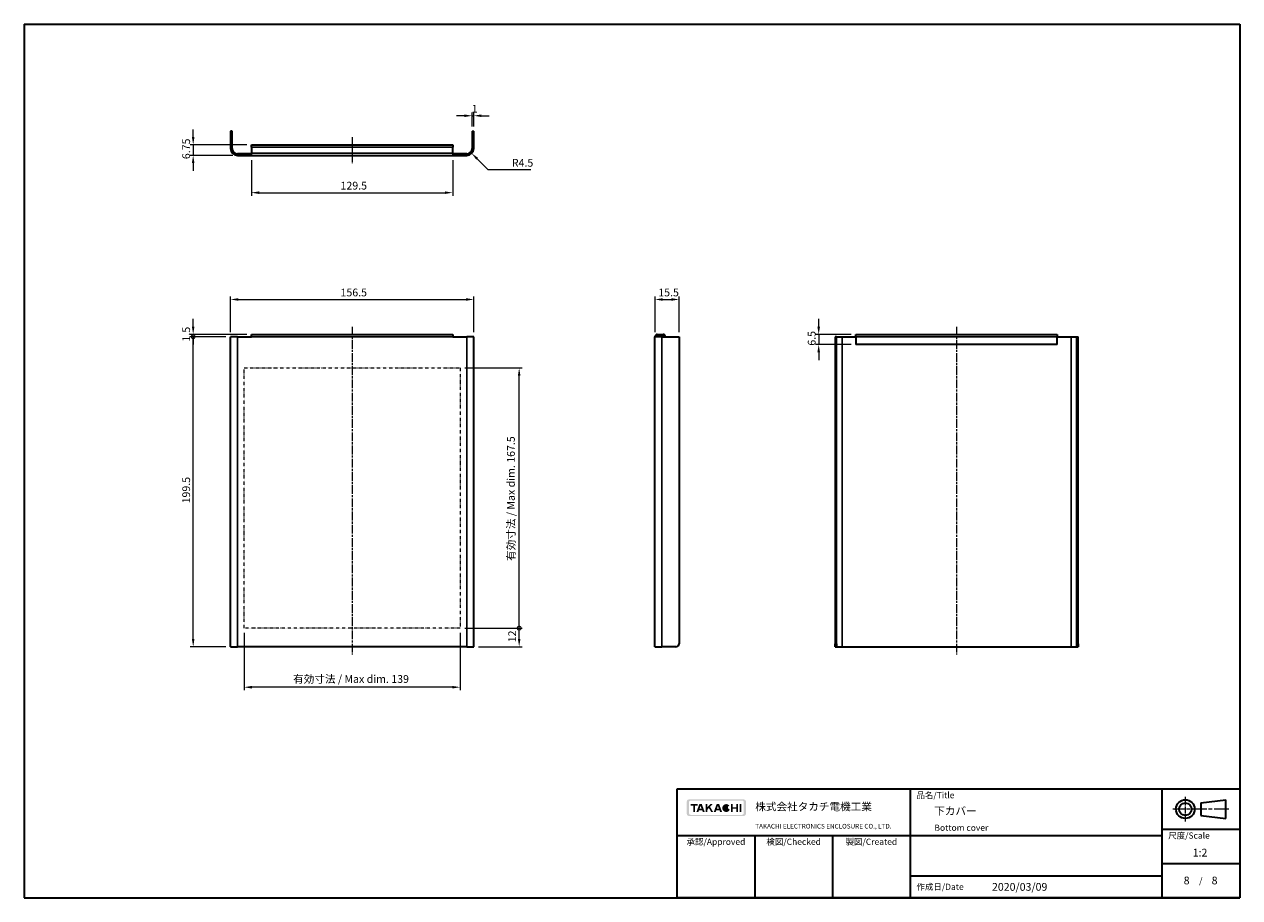
# Model space of a CAD drawing. Units: millimetres. Extents: x 2 to 8478, y -1 to 1685.
# Drawn here: x 7696 to 8478, y -1 to 561 of the extents above; entities that cross this region are included whole.
import ezdxf
from ezdxf.enums import TextEntityAlignment as Align

# ---------------------------------------------------------------- set-up
doc = ezdxf.new("R2010")
doc.units = ezdxf.units.MM
doc.linetypes.add('CHAIN', pattern=[0.3543, 0.2362, -0.0295, 0.0591, -0.0295])
doc.linetypes.add('DASH_DOUBLE_DOT', pattern=[0.4398, 0.24, -0.06, 0.0098, -0.06, 0.01, -0.06])
for name, color, linetype, lineweight in [('Border (ISO)', 7, 'Continuous', 35), ('Dimension (ISO)', 7, 'Continuous', 18), ('Dimension (ISO) @ 1', 7, 'Continuous', 18), ('Sketch Geometry (ISO)', 7, 'Continuous', 18), ('Title (ISO)', 7, 'Continuous', 35), ('Visible (ISO)', 7, 'Continuous', 35), ('Visible Narrow (ISO)', 7, 'Continuous', 25)]:
    doc.layers.add(name, color=color, linetype=linetype, lineweight=lineweight)
doc.layers.add('Centerline (ISO)', color=7, linetype='Continuous', lineweight=18, true_color=0x80ffff)
doc.layers.add('Hatch (ISO)', color=1, linetype='Continuous', lineweight=18, true_color=0xff0000)
doc.styles.add('Note Text (TK)', font='MS PGothic.ttf')
doc.styles.add('文字スタイル67', font='arial.ttf')
doc.dimstyles.new('Default - Method 1b (TK)', dxfattribs={"dimscale": 6, "dimtxt": 2.5, "dimasz": 2.5, "dimexe": 1, "dimexo": 1.5, "dimgap": 1, "dimtad": 1, "dimtoh": 1, "dimrnd": 1e-08, "dimdsep": 46, "dimtxsty": 'Note Text (TK)', "dimcen": 0.09, "dimdle": 5, "dimclrd": 100, "dimclre": 100, "dimclrt": 7, "dimadec": 1, "dimazin": 1, "dimtfac": 1, "dimtmove": 0, "dimatfit": 3, "dimfxl": 0, "dimtolj": 1, "dimlwd": -1, "dimlwe": -1, "dimarcsym": 0})

# ---------------------------------------------------------------- blocks, each defined once
blk = doc.blocks.new('図面枠 tk図枠')
at = {"layer": 'Border (ISO)'}
for p, q in [((14.5, 289), (405.5, 289)), ((14.5, 289), (14.5, 8)), ((405.5, 289), (405.5, 8)), ((14.5, 8), (405.5, 8))]:
    blk.add_line(p, q, dxfattribs=at)
blk = doc.blocks.new('表題欄 tk表題欄')
at = {"layer": 'Hatch (ISO)'}
h = blk.add_hatch(color=256, dxfattribs=at)
edge = h.paths.add_edge_path(flags=0)
edge.add_arc((95.58, 236.3), 0.596, 270, 360)
edge.add_line((96.17, 236.3), (96.17, 239.71))
edge.add_arc((95.58, 239.71), 0.596, 0, 90)
edge.add_line((95.58, 240.31), (79.14, 240.31))
edge.add_arc((79.14, 239.71), 0.596, 90, 180)
edge.add_line((78.54, 239.71), (78.54, 236.3))
edge.add_arc((79.14, 236.3), 0.596, 180, 270)
edge.add_line((79.14, 235.7), (95.58, 235.7))
edge = h.paths.add_edge_path()
edge.add_line((77.84, 239.96), (77.84, 236.05))
edge.add_arc((78.54, 236.05), 0.702, 180, 270)
edge.add_line((78.54, 235.35), (96.17, 235.35))
edge.add_arc((96.17, 236.05), 0.702, 270, 360)
edge.add_line((96.87, 236.05), (96.87, 239.96))
edge.add_arc((96.17, 239.96), 0.702, 0, 90)
edge.add_line((96.17, 240.66), (78.54, 240.66))
edge.add_arc((78.54, 239.96), 0.702, 90, 180)
for points in [[(79.07, 239.15), (79.07, 238.66), (79.92, 238.66), (79.92, 236.66), (80.51, 236.66), (80.51, 238.66), (81.36, 238.66), (81.36, 239.15)], [(85.68, 236.66), (84.94, 237.89), (84.42, 237.32), (84.42, 236.66), (83.9, 236.66), (83.9, 239.15), (84.42, 239.15), (84.42, 238.1), (85.39, 239.15), (86.11, 239.15), (85.32, 238.3), (86.3, 236.66)], [(92.09, 239.15), (92.09, 236.66), (92.61, 236.66), (92.61, 237.66), (93.77, 237.66), (93.77, 236.66), (94.29, 236.66), (94.29, 239.15), (93.77, 239.15), (93.77, 238.15), (92.61, 238.15), (92.61, 239.15)], [(94.84, 239.15), (94.84, 236.66), (95.36, 236.66), (95.36, 239.15)]]:
    blk.add_hatch(color=256, dxfattribs=at).paths.add_polyline_path(points)
h = blk.add_hatch(color=256, dxfattribs=at)
h.paths.add_polyline_path([(82.59, 237.71), (81.95, 237.71), (82.27, 238.58)], flags=0)
h.paths.add_polyline_path([(82.78, 237.2), (81.76, 237.2), (81.57, 236.66), (80.95, 236.66), (81.86, 239.15), (82.68, 239.15), (83.59, 236.66), (82.98, 236.66)])
h = blk.add_hatch(color=256, dxfattribs=at)
h.paths.add_polyline_path([(87.53, 237.71), (88.16, 237.71), (87.85, 238.58)], flags=0)
h.paths.add_polyline_path([(87.14, 236.66), (87.34, 237.2), (88.35, 237.2), (88.55, 236.66), (89.17, 236.66), (88.25, 239.15), (87.44, 239.15), (86.52, 236.66)])
h = blk.add_hatch(color=256, dxfattribs=at)
edge = h.paths.add_edge_path()
edge.add_arc((90.52, 237.9), 1.27, 38.5505, 336.582)
edge.add_line((91.69, 237.4), (91.17, 237.62))
edge.add_ellipse((90.52, 237.9), major_axis=(0, -0.8), ratio=0.867347, start_angle=124.651, end_angle=429.4109, ccw=False)
edge.add_line((91.09, 238.36), (91.52, 238.7))
at = {"layer": 'Title (ISO)'}
for p, q in [((74.71, 244.05), (255.71, 244.05)), ((74.71, 209.05), (74.71, 244.05)), ((149.71, 244.05), (149.71, 209.05)), ((230.71, 244.05), (230.71, 209.05)), ((255.71, 244.05), (255.71, 209.05)), ((243.21, 239.55), (251.21, 240.55)), ((243.21, 239.55), (243.21, 235.55)), ((251.21, 234.55), (251.21, 240.55)), ((243.21, 235.55), (251.21, 234.55)), ((230.71, 231.05), (255.71, 231.05)), ((74.71, 229.05), (230.71, 229.05)), ((99.71, 229.05), (99.71, 209.05)), ((124.71, 229.05), (124.71, 209.05)), ((230.71, 220.05), (255.71, 220.05)), ((149.71, 216.05), (230.71, 216.05)), ((255.71, 209.05), (74.71, 209.05))]:
    blk.add_line(p, q, dxfattribs=at)
at = {"layer": 'Title (ISO)', "color": 4, "linetype": 'CHAIN', "lineweight": 18, "ltscale": 8.88956, "true_color": 0x00ffff}
blk.add_line((238.21, 241.55), (238.21, 233.55), dxfattribs=at)
at = {"layer": 'Title (ISO)', "color": 4, "linetype": 'CHAIN', "lineweight": 18, "ltscale": 20.001633, "true_color": 0x00ffff}
blk.add_line((252.21, 237.55), (234.21, 237.55), dxfattribs=at)
at = {"layer": 'Title (ISO)'}
for radius in [3, 2]:
    blk.add_circle((238.21, 237.55), radius, dxfattribs=at)
at = {"layer": 'Title (ISO)', "color": 1, "true_color": 0xff0000, "char_height": 2, "line_spacing_factor": 1.5, "style": 'Note Text (TK)'}
for s, insert, attachment_point in [('\\fＭＳ Ｐゴシック|b0|i0;\\H2.0000;品名/Title', (151.71, 242.05), 4), ('\\fＭＳ Ｐゴシック|b0|i0;\\H2.0000;承認/Approved', (87.21, 227.05), 5), ('\\fＭＳ Ｐゴシック|b0|i0;\\H2.0000;検図/Checked', (112.21, 227.05), 5), ('\\fＭＳ Ｐゴシック|b0|i0;\\H2.0000;製図/Created', (137.21, 227.05), 5), ('\\fＭＳ Ｐゴシック|b0|i0;\\H2.0000;尺度/Scale', (232.71, 229.05), 4), ('\\fＭＳ Ｐゴシック|b0|i0;\\H2.0000;作成日/Date', (151.71, 212.55), 4)]:
    blk.add_mtext(s, dxfattribs=dict(at, insert=insert, attachment_point=attachment_point))
at = {"layer": 'Title (ISO)', "color": 7, "line_spacing_factor": 1.5, "style": 'Note Text (TK)'}
for s, insert, char_height, attachment_point in [('株式会社タカチ電機工業', (99.87, 238.05), 2.5, 4), ('\\fArial|b0|i0;\\H1.4986;TAKACHI ELECTRONICS ENCLOSURE CO., LTD.', (99.87, 232.05), 1.4986, 4), ('\\fＭＳ Ｐゴシック|b0|i0;\\H2.0000;/', (243.21, 214.55), 2, 5)]:
    blk.add_mtext(s, dxfattribs=dict(at, insert=insert, char_height=char_height, attachment_point=attachment_point))
at = {"layer": 'Title (ISO)', "color": 7}
for tag, p, height, style in [('<品名>_001', (157.57, 235.64), 2.5, 'Note Text (TK)'), ('<Title>_001', (157.49, 230.55), 2, '文字スタイル67'), ('<ページ_No.>_001', (237.95, 213.3), 2.5, 'Note Text (TK)'), ('<総ページ数>_001', (246.8, 213.3), 2.5, 'Note Text (TK)'), ('作成日_001', (175.63, 211.28), 2.5, 'Note Text (TK)')]:
    blk.add_attdef(tag, p, '', height=height, dxfattribs=dict(at, style=style))
at = {"layer": 'Title (ISO)', "color": 7, "style": 'Note Text (TK)'}
blk.add_attdef('<尺度>', text='', height=2.5, dxfattribs=at).set_placement((243.21, 223.55), align=Align.MIDDLE_CENTER)
blk = doc.blocks.new('*D48')
at = {"layer": 'Defpoints', "color": 0, "transparency": 16777216}
for p in [(7985.44, 383.76), (7828.94, 359.76), (7985.44, 359.76)]:
    blk.add_point(p, dxfattribs=at)
at = {"layer": 'Dimension (ISO)', "color": 100, "transparency": 16777216}
for p, q in [((7828.94, 362.76), (7828.94, 385.76)), ((7833.94, 383.76), (7980.44, 383.76)), ((7985.44, 362.76), (7985.44, 385.76))]:
    blk.add_line(p, q, dxfattribs=at)
for points in [[(7833.94, 384.59), (7833.94, 382.92), (7828.94, 383.76)], [(7980.44, 384.59), (7980.44, 382.92), (7985.44, 383.76)]]:
    blk.add_solid(points, dxfattribs=at)
at = {"layer": 'Dimension (ISO)', "color": 7, "transparency": 16777216, "insert": (7899.75, 388.26), "char_height": 5, "attachment_point": 4, "style": 'Note Text (TK)'}
blk.add_mtext('\\A1;156.5', dxfattribs=at)
blk = doc.blocks.new('_DotSmall')
at = {"color": 0, "linetype": 'ByBlock', "const_width": 0.5}
blk.add_lwpolyline([(-0.0625, 0, 1), (0.0625, 0, 1)], format="xyb", close=True, dxfattribs=at)
blk = doc.blocks.new('*D49')
at = {"layer": 'Defpoints', "color": 0, "transparency": 16777216}
for p in [(7804.94, 361.26), (7828.94, 359.76), (7842.44, 361.26)]:
    blk.add_point(p, dxfattribs=at)
at = {"layer": 'Dimension (ISO)', "color": 100, "transparency": 16777216}
for p, q in [((7804.94, 366.26), (7804.94, 371.26)), ((7839.44, 361.26), (7802.94, 361.26)), ((7825.94, 359.76), (7802.94, 359.76)), ((7804.94, 359.76), (7804.94, 361.26)), ((7804.94, 359.76), (7804.94, 354.76))]:
    blk.add_line(p, q, dxfattribs=at)
blk.add_solid([(7804.11, 366.26), (7805.77, 366.26), (7804.94, 361.26)], dxfattribs=at)
at = {"layer": 'Dimension (ISO)', "color": 100, "transparency": 16777216, "xscale": 5, "yscale": 5, "zscale": 5, "rotation": 90}
blk.add_blockref('_DotSmall', (7804.94, 359.76), dxfattribs=at)
at = {"layer": 'Dimension (ISO)', "color": 7, "transparency": 16777216, "insert": (7800.44, 356.7), "char_height": 5, "attachment_point": 4, "rotation": 90, "style": 'Note Text (TK)'}
blk.add_mtext('\\A1;1.5', dxfattribs=at)
blk = doc.blocks.new('*D50')
at = {"layer": 'Defpoints', "color": 0, "transparency": 16777216}
for p in [(7804.94, 359.76), (7828.94, 359.76), (7828.94, 160.26)]:
    blk.add_point(p, dxfattribs=at)
at = {"layer": 'Dimension (ISO)', "color": 100, "transparency": 16777216}
for p, q in [((7825.94, 359.76), (7802.94, 359.76)), ((7804.94, 165.26), (7804.94, 359.76)), ((7825.94, 160.26), (7802.94, 160.26))]:
    blk.add_line(p, q, dxfattribs=at)
blk.add_solid([(7804.11, 165.26), (7805.77, 165.26), (7804.94, 160.26)], dxfattribs=at)
at = {"layer": 'Dimension (ISO)', "color": 100, "transparency": 16777216, "xscale": 5, "yscale": 5, "zscale": 5, "rotation": 90}
blk.add_blockref('_DotSmall', (7804.94, 359.76), dxfattribs=at)
at = {"layer": 'Dimension (ISO)', "color": 7, "transparency": 16777216, "insert": (7800.44, 252.54), "char_height": 5, "attachment_point": 4, "rotation": 90, "style": 'Note Text (TK)'}
blk.add_mtext('\\A1;199.5', dxfattribs=at)
blk = doc.blocks.new('*D51')
at = {"layer": 'Defpoints', "color": 0, "transparency": 16777216}
for p in [(7837.69, 172.26), (7976.69, 172.26), (7837.69, 134.26)]:
    blk.add_point(p, dxfattribs=at)
at = {"layer": 'Dimension (ISO)', "color": 100, "transparency": 16777216}
for p, q in [((7837.69, 169.26), (7837.69, 132.26)), ((7976.69, 169.26), (7976.69, 132.26)), ((7971.69, 134.26), (7842.69, 134.26))]:
    blk.add_line(p, q, dxfattribs=at)
for points in [[(7842.69, 135.09), (7842.69, 133.42), (7837.69, 134.26)], [(7971.69, 135.09), (7971.69, 133.42), (7976.69, 134.26)]]:
    blk.add_solid(points, dxfattribs=at)
at = {"layer": 'Dimension (ISO)', "color": 7, "transparency": 16777216, "insert": (7869.25, 139.55), "char_height": 5, "attachment_point": 4, "style": 'Note Text (TK)'}
blk.add_mtext('\\A1;\\fＭＳ Ｐゴシック|b0|i0;\\H5.0000;有効寸法 / Max dim. 139', dxfattribs=at)
blk = doc.blocks.new('*D52')
at = {"layer": 'Defpoints', "color": 0, "transparency": 16777216}
for p in [(7976.69, 339.76), (8014.69, 339.76), (7976.69, 172.26)]:
    blk.add_point(p, dxfattribs=at)
at = {"layer": 'Dimension (ISO)', "color": 100, "transparency": 16777216}
for p, q in [((7979.69, 339.76), (8016.69, 339.76)), ((8014.69, 172.26), (8014.69, 334.76)), ((7979.69, 172.26), (8016.69, 172.26))]:
    blk.add_line(p, q, dxfattribs=at)
blk.add_solid([(8013.86, 334.76), (8015.52, 334.76), (8014.69, 339.76)], dxfattribs=at)
at = {"layer": 'Dimension (ISO)', "color": 100, "transparency": 16777216, "xscale": 5, "yscale": 5, "zscale": 5, "rotation": 270}
blk.add_blockref('_DotSmall', (8014.69, 172.26), dxfattribs=at)
at = {"layer": 'Dimension (ISO)', "color": 7, "transparency": 16777216, "insert": (8009.4, 215.52), "char_height": 5, "attachment_point": 4, "rotation": 90, "style": 'Note Text (TK)'}
blk.add_mtext('\\A1;\\fＭＳ Ｐゴシック|b0|i0;\\H5.0000;有効寸法 / Max dim. 167.5', dxfattribs=at)
blk = doc.blocks.new('*D53')
at = {"layer": 'Defpoints', "color": 0, "transparency": 16777216}
for p in [(7976.69, 172.26), (8014.69, 172.26), (7985.44, 160.26)]:
    blk.add_point(p, dxfattribs=at)
at = {"layer": 'Dimension (ISO)', "color": 100, "transparency": 16777216}
for p, q in [((7979.69, 172.26), (8016.69, 172.26)), ((8014.69, 165.26), (8014.69, 172.26)), ((7988.44, 160.26), (8016.69, 160.26))]:
    blk.add_line(p, q, dxfattribs=at)
blk.add_solid([(8013.86, 165.26), (8015.52, 165.26), (8014.69, 160.26)], dxfattribs=at)
at = {"layer": 'Dimension (ISO)', "color": 100, "transparency": 16777216, "xscale": 5, "yscale": 5, "zscale": 5, "rotation": 90}
blk.add_blockref('_DotSmall', (8014.69, 172.26), dxfattribs=at)
at = {"layer": 'Dimension (ISO)', "color": 7, "transparency": 16777216, "insert": (8010.19, 163.17), "char_height": 5, "attachment_point": 4, "rotation": 90, "style": 'Note Text (TK)'}
blk.add_mtext('\\A1;12', dxfattribs=at)
blk = doc.blocks.new('*D54')
at = {"layer": 'Defpoints', "color": 0, "transparency": 16777216}
for p in [(7842.44, 483.23), (7804.94, 476.48), (7833.44, 476.48)]:
    blk.add_point(p, dxfattribs=at)
at = {"layer": 'Dimension (ISO)', "color": 100, "transparency": 16777216}
for p, q in [((7804.94, 488.23), (7804.94, 493.23)), ((7839.44, 483.23), (7802.94, 483.23)), ((7804.94, 483.23), (7804.94, 476.48)), ((7830.44, 476.48), (7802.94, 476.48)), ((7804.94, 471.48), (7804.94, 466.48))]:
    blk.add_line(p, q, dxfattribs=at)
for points in [[(7804.11, 488.23), (7805.77, 488.23), (7804.94, 483.23)], [(7804.11, 471.48), (7805.77, 471.48), (7804.94, 476.48)]]:
    blk.add_solid(points, dxfattribs=at)
at = {"layer": 'Dimension (ISO)', "color": 7, "transparency": 16777216, "insert": (7800.44, 474.05), "char_height": 5, "attachment_point": 4, "rotation": 90, "style": 'Note Text (TK)'}
blk.add_mtext('\\A1;6.75', dxfattribs=at)
blk = doc.blocks.new('*D55')
at = {"layer": 'Defpoints', "color": 0, "transparency": 16777216}
for p in [(7842.44, 476.48), (7971.94, 476.48), (7971.94, 452.48)]:
    blk.add_point(p, dxfattribs=at)
at = {"layer": 'Dimension (ISO)', "color": 100, "transparency": 16777216}
for p, q in [((7842.44, 473.48), (7842.44, 450.48)), ((7971.94, 473.48), (7971.94, 450.48)), ((7847.44, 452.48), (7966.94, 452.48))]:
    blk.add_line(p, q, dxfattribs=at)
for points in [[(7847.44, 453.32), (7847.44, 451.65), (7842.44, 452.48)], [(7966.94, 453.32), (7966.94, 451.65), (7971.94, 452.48)]]:
    blk.add_solid(points, dxfattribs=at)
at = {"layer": 'Dimension (ISO)', "color": 7, "transparency": 16777216, "insert": (7899.75, 456.98), "char_height": 5, "attachment_point": 4, "style": 'Note Text (TK)'}
blk.add_mtext('\\A1;129.5', dxfattribs=at)
blk = doc.blocks.new('*D56')
at = {"layer": 'Defpoints', "color": 0, "transparency": 16777216}
for p in [(7980.94, 480.98), (7984.12, 477.8)]:
    blk.add_point(p, dxfattribs=at)
at = {"layer": 'Dimension (ISO)', "color": 100, "transparency": 16777216}
for p, q in [((7994.73, 467.19), (7987.66, 474.26)), ((8022.3, 467.19), (7994.73, 467.19))]:
    blk.add_line(p, q, dxfattribs=at)
blk.add_solid([(7988.25, 474.85), (7987.07, 473.68), (7984.12, 477.8)], dxfattribs=at)
at = {"layer": 'Dimension (ISO)', "color": 7, "transparency": 16777216, "insert": (8009.97, 471.69), "char_height": 5, "attachment_point": 4, "style": 'Note Text (TK)'}
blk.add_mtext('\\A1;R4.5', dxfattribs=at)
blk = doc.blocks.new('*D57')
at = {"layer": 'Defpoints', "color": 0, "transparency": 16777216}
for p in [(7985.44, 501.98), (7984.44, 491.98), (7985.44, 491.98)]:
    blk.add_point(p, dxfattribs=at)
at = {"layer": 'Dimension (ISO)', "color": 100, "transparency": 16777216}
for p, q in [((7979.44, 501.98), (7974.44, 501.98)), ((7984.44, 494.98), (7984.44, 503.98)), ((7984.44, 501.98), (7985.44, 501.98)), ((7985.44, 494.98), (7985.44, 503.98)), ((7990.44, 501.98), (7995.44, 501.98))]:
    blk.add_line(p, q, dxfattribs=at)
for points in [[(7979.44, 502.82), (7979.44, 501.15), (7984.44, 501.98)], [(7990.44, 502.82), (7990.44, 501.15), (7985.44, 501.98)]]:
    blk.add_solid(points, dxfattribs=at)
at = {"layer": 'Dimension (ISO)', "color": 7, "transparency": 16777216, "insert": (7984.19, 506.48), "char_height": 5, "attachment_point": 4, "style": 'Note Text (TK)'}
blk.add_mtext('\\A1;1', dxfattribs=at)
blk = doc.blocks.new('*D58')
at = {"layer": 'Defpoints', "color": 0, "transparency": 16777216}
for p in [(8117.59, 383.76), (8102.09, 359.76), (8117.59, 359.76)]:
    blk.add_point(p, dxfattribs=at)
at = {"layer": 'Dimension (ISO)', "color": 100, "transparency": 16777216}
for p, q in [((8102.09, 362.76), (8102.09, 385.76)), ((8107.09, 383.76), (8112.59, 383.76)), ((8117.59, 362.76), (8117.59, 385.76))]:
    blk.add_line(p, q, dxfattribs=at)
for points in [[(8107.09, 384.59), (8107.09, 382.92), (8102.09, 383.76)], [(8112.59, 384.59), (8112.59, 382.92), (8117.59, 383.76)]]:
    blk.add_solid(points, dxfattribs=at)
at = {"layer": 'Dimension (ISO)', "color": 7, "transparency": 16777216, "insert": (8104.21, 388.26), "char_height": 5, "attachment_point": 4, "style": 'Note Text (TK)'}
blk.add_mtext('\\A1;15.5', dxfattribs=at)
blk = doc.blocks.new('*D59')
at = {"layer": 'Defpoints', "color": 0, "transparency": 16777216}
for p in [(8231.41, 361.26), (8207.41, 354.76), (8231.41, 354.76)]:
    blk.add_point(p, dxfattribs=at)
at = {"layer": 'Dimension (ISO)', "color": 100, "transparency": 16777216}
for p, q in [((8207.41, 366.26), (8207.41, 371.26)), ((8228.41, 361.26), (8205.41, 361.26)), ((8207.41, 361.26), (8207.41, 354.76)), ((8228.41, 354.76), (8205.41, 354.76)), ((8207.41, 349.76), (8207.41, 344.76))]:
    blk.add_line(p, q, dxfattribs=at)
for points in [[(8206.58, 366.26), (8208.24, 366.26), (8207.41, 361.26)], [(8206.58, 349.76), (8208.24, 349.76), (8207.41, 354.76)]]:
    blk.add_solid(points, dxfattribs=at)
at = {"layer": 'Dimension (ISO)', "color": 7, "transparency": 16777216, "insert": (8202.91, 354.02), "char_height": 5, "attachment_point": 4, "rotation": 90, "style": 'Note Text (TK)'}
blk.add_mtext('\\A1;6.5', dxfattribs=at)

msp = doc.modelspace()

# ---------------------------------------------------------------- linework, layer by layer
at = {"layer": 'Centerline (ISO)', "linetype": 'CHAIN', "ltscale": 9.306262}
msp.add_line((7907.1911, 488.2319), (7907.1911, 471.4819), dxfattribs=at)
at = {"layer": 'Centerline (ISO)', "linetype": 'CHAIN', "ltscale": 23.990969}
for p, q in [((7907.1911, 366.2574), (7907.1911, 155.2574)), ((8296.1611, 366.2574), (8296.1611, 155.2574))]:
    msp.add_line(p, q, dxfattribs=at)
at = {"layer": 'Sketch Geometry (ISO)', "color": 4, "linetype": 'DASH_DOUBLE_DOT', "lineweight": 18, "ltscale": 8.779243, "true_color": 0x00ffff}
for p, q in [((7837.6911, 339.7574), (7976.6911, 339.7574)), ((7976.6911, 172.2574), (7837.6911, 172.2574))]:
    msp.add_line(p, q, dxfattribs=at)
at = {"layer": 'Sketch Geometry (ISO)', "color": 4, "linetype": 'DASH_DOUBLE_DOT', "lineweight": 18, "ltscale": 9.067975, "true_color": 0x00ffff}
for p, q in [((7837.6911, 172.2574), (7837.6911, 339.7574)), ((7976.6911, 339.7574), (7976.6911, 172.2574))]:
    msp.add_line(p, q, dxfattribs=at)
at = {"layer": 'Visible (ISO)'}
for p, q in [((7828.9411, 491.9819), (7828.9411, 480.9819)), ((7829.9411, 491.9819), (7828.9411, 491.9819)), ((7829.9411, 480.9819), (7829.9411, 491.9819)), ((7984.4411, 491.9819), (7985.4411, 491.9819)), ((7984.4411, 491.9819), (7984.4411, 480.9819)), ((7985.4411, 480.9819), (7985.4411, 491.9819)), ((7842.4411, 477.4819), (7833.4411, 477.4819)), ((7842.4411, 481.7319), (7842.4411, 483.2319)), ((7842.4411, 483.2319), (7971.9411, 483.2319)), ((7842.4411, 481.7319), (7842.4411, 477.9819)), ((7842.4411, 476.4819), (7842.4411, 477.9819)), ((7971.9411, 483.2319), (7971.9411, 481.7319)), ((7971.9411, 477.9819), (7971.9411, 481.7319)), ((7971.9411, 477.9819), (7971.9411, 476.4819)), ((7980.9411, 477.4819), (7971.9411, 477.4819)), ((7833.4411, 476.4819), (7842.4411, 476.4819)), ((7842.4411, 476.4819), (7971.9411, 476.4819)), ((7971.9411, 476.4819), (7980.9411, 476.4819)), ((7828.9411, 160.2574), (7828.9411, 359.7574)), ((7833.4411, 359.7574), (7828.9411, 359.7574)), ((7833.4411, 359.7574), (7842.4411, 359.7574)), ((7842.4411, 361.2574), (7971.9411, 361.2574)), ((7842.4411, 359.7574), (7842.4411, 361.2574)), ((7971.9411, 361.2574), (7971.9411, 359.7574)), ((7971.9411, 359.7574), (7980.9411, 359.7574)), ((7985.4411, 359.7574), (7980.9411, 359.7574)), ((7985.4411, 160.2574), (7985.4411, 359.7574)), ((8102.0857, 160.2574), (8102.0857, 359.7574)), ((8106.5857, 359.7574), (8102.0857, 359.7574)), ((8103.5857, 361.2574), (8107.3357, 361.2574)), ((8107.3357, 360.2574), (8103.5857, 360.2574)), ((8106.5857, 359.7574), (8117.5857, 359.7574)), ((8117.5857, 359.7574), (8117.5857, 162.2574)), ((8217.9111, 359.7574), (8217.9111, 162.2574)), ((8218.9111, 359.7574), (8217.9111, 359.7574)), ((8218.9111, 359.7574), (8222.4111, 359.7574)), ((8218.9111, 162.2574), (8218.9111, 359.7574)), ((8222.4111, 359.7574), (8231.4111, 359.7574)), ((8231.4111, 359.7574), (8231.4111, 361.2574)), ((8231.4111, 361.2574), (8360.9111, 361.2574)), ((8231.4111, 359.7574), (8231.4111, 354.7574)), ((8360.9111, 361.2574), (8360.9111, 359.7574)), ((8360.9111, 359.7574), (8369.9111, 359.7574)), ((8360.9111, 354.7574), (8360.9111, 359.7574)), ((8369.9111, 359.7574), (8373.4111, 359.7574)), ((8373.4111, 359.7574), (8374.4111, 359.7574)), ((8373.4111, 162.2574), (8373.4111, 359.7574)), ((8374.4111, 162.2574), (8374.4111, 359.7574)), ((8360.9111, 354.7574), (8231.4111, 354.7574)), ((7828.9411, 160.2574), (7833.4411, 160.2574)), ((7980.9411, 160.2574), (7833.4411, 160.2574)), ((7980.9411, 160.2574), (7985.4411, 160.2574)), ((8102.0857, 160.2574), (8106.5857, 160.2574)), ((8115.5857, 160.2574), (8106.5857, 160.2574)), ((8217.9111, 160.2574), (8217.9111, 162.2574)), ((8217.9111, 160.2574), (8218.9111, 160.2574)), ((8218.9111, 162.2574), (8218.9111, 160.2574)), ((8218.9111, 160.2574), (8222.4111, 160.2574)), ((8222.4111, 160.2574), (8369.9111, 160.2574)), ((8369.9111, 160.2574), (8373.4111, 160.2574)), ((8373.4111, 160.2574), (8373.4111, 162.2574)), ((8373.4111, 160.2574), (8374.4111, 160.2574)), ((8374.4111, 162.2574), (8374.4111, 160.2574))]:
    msp.add_line(p, q, dxfattribs=at)
for centre, radius, start, end in [((7833.4411, 480.9819), 4.5, 180, 270), ((7833.4411, 480.9819), 3.5, 180, 270), ((7980.9411, 480.9819), 3.5, 270, 0), ((7980.9411, 480.9819), 4.5, 270, 0), ((8103.5857, 359.7574), 1.5, 90, 180), ((8103.5857, 359.7574), 0.5, 90, 180), ((8107.3357, 359.7574), 1.5, 0, 90), ((8107.3357, 359.7574), 0.5, 0, 90), ((8115.5857, 162.2574), 2, 270, 0)]:
    msp.add_arc(centre, radius, start, end, dxfattribs=at)
at = {"layer": 'Visible Narrow (ISO)'}
for p, q in [((7828.9411, 480.9819), (7829.9411, 480.9819)), ((7833.4411, 476.4819), (7833.4411, 477.4819)), ((7971.9411, 481.7319), (7842.4411, 481.7319)), ((7842.4411, 477.9819), (7971.9411, 477.9819)), ((7980.9411, 476.4819), (7980.9411, 477.4819)), ((7985.4411, 480.9819), (7984.4411, 480.9819)), ((7833.4411, 160.2574), (7833.4411, 359.7574)), ((7842.4411, 359.7574), (7971.9411, 359.7574)), ((7980.9411, 160.2574), (7980.9411, 359.7574)), ((8106.5857, 160.2574), (8106.5857, 359.7574)), ((8222.4111, 359.7574), (8222.4111, 160.2574)), ((8360.9111, 359.7574), (8231.4111, 359.7574)), ((8369.9111, 359.7574), (8369.9111, 160.2574)), ((8218.9111, 162.2574), (8217.9111, 162.2574)), ((8374.4111, 162.2574), (8373.4111, 162.2574))]:
    msp.add_line(p, q, dxfattribs=at)

# ---------------------------------------------------------------- block references
at = {"xscale": 2, "yscale": 2, "zscale": 2}
msp.add_blockref('図面枠 tk図枠', (7667.2879, -17.1812), dxfattribs=at)
ref = msp.add_blockref('表題欄 tk表題欄', (7966.8703, -419.2867), dxfattribs=dict(xscale=2, yscale=2, zscale=2))
ref.add_attrib('<品名>_001', '下カバー', (8281.7482, 52.1625), dxfattribs={"layer": 'Title (ISO)', "color": 7, "height": 5, "style": 'Note Text (TK)'})
ref.add_attrib('<尺度>_001', '1:2', (8448.0379, 25.3085), dxfattribs={"layer": 'Title (ISO)', "color": 7, "height": 5, "style": 'Note Text (TK)'})
ref.add_attrib('作成日_001', '2020/03/09', (8318.9044, 3.2779), dxfattribs={"layer": 'Title (ISO)', "color": 7, "height": 5, "style": 'Note Text (TK)'})
ref.add_attrib('<Title>_001', 'Bottom cover', (8281.8786, 41.8515), dxfattribs={"layer": 'Title (ISO)', "color": 7, "height": 4, "style": '文字スタイル67'})
ref.add_attrib('<ページ_No.>_001', '8', (8442.2453, 7.3836), dxfattribs={"layer": 'Title (ISO)', "color": 7, "height": 5, "style": 'Note Text (TK)'})
ref.add_attrib('<総ページ数>_001', '8', (8460.2453, 7.3836), dxfattribs={"layer": 'Title (ISO)', "color": 7, "height": 5, "style": 'Note Text (TK)'})

# ---------------------------------------------------------------- dimensions: what is measured, and where the dimension line sits
at = {"layer": 'Dimension (ISO) @ 1', "color": 100, "true_color": 0x00ff3f}
for base, p1, p2, angle, override, picture, middle in [((7985.4411, 501.9819), (7984.4411, 491.9819), (7985.4411, 491.9819), 180, {"dimscale": 1, "dimtxt": 5, "dimasz": 5, "dimexe": 2, "dimexo": 3, "dimgap": 2, "dimtoh": 0, "dimdec": 2, "dimcen": 0.18, "dimtol": 0, "dimlim": 0, "dimtp": 0, "dimtm": 0, "dimtdec": 2, "dimtix": 0, "dimtofl": 1, "dimtmove": 0, "dimatfit": 1}, '*D57', (7984.9411, 501.9819)), ((7804.9411, 476.4819), (7842.4411, 483.2319), (7833.4411, 476.4819), 270, {"dimscale": 1, "dimtxt": 5, "dimasz": 5, "dimexe": 2, "dimexo": 3, "dimgap": 2, "dimtoh": 0, "dimdec": 2, "dimcen": 0.18, "dimtol": 0, "dimlim": 0, "dimtp": 0, "dimtm": 0, "dimtdec": 2, "dimtix": 0, "dimtofl": 1, "dimtmove": 0, "dimatfit": 1}, '*D54', (7804.9411, 479.8569)), ((7971.9411, 452.4819), (7842.4411, 476.4819), (7971.9411, 476.4819), 180, {"dimscale": 1, "dimtxt": 5, "dimasz": 5, "dimexe": 2, "dimexo": 3, "dimgap": 2, "dimtoh": 0, "dimdec": 2, "dimcen": 0.18, "dimtol": 0, "dimlim": 0, "dimtp": 0, "dimtm": 0, "dimtdec": 2, "dimtix": 0, "dimtofl": 0, "dimtmove": 0, "dimatfit": 1}, '*D55', (7907.1911, 452.4819)), ((7804.9411, 361.2574), (7828.9411, 359.7574), (7842.4411, 361.2574), 90, {"dimscale": 1, "dimtxt": 5, "dimasz": 5, "dimexe": 2, "dimexo": 3, "dimgap": 2, "dimtoh": 0, "dimdec": 2, "dimblk1": 'DotSmall', "dimsah": 1, "dimcen": 0.18, "dimdle": 0, "dimtol": 0, "dimlim": 0, "dimtp": 0, "dimtm": 0, "dimtdec": 2, "dimtix": 0, "dimtofl": 1, "dimtmove": 0, "dimatfit": 1}, '*D49', (7804.9411, 360.5074)), ((8207.4111, 354.7574), (8231.4111, 361.2574), (8231.4111, 354.7574), 270, {"dimscale": 1, "dimtxt": 5, "dimasz": 5, "dimexe": 2, "dimexo": 3, "dimgap": 2, "dimtoh": 0, "dimdec": 2, "dimcen": 0.18, "dimtol": 0, "dimlim": 0, "dimtp": 0, "dimtm": 0, "dimtdec": 2, "dimtix": 0, "dimtofl": 1, "dimtmove": 0, "dimatfit": 1}, '*D59', (8207.4111, 358.0074)), ((7804.9411, 359.7574), (7828.9411, 160.2574), (7828.9411, 359.7574), 90, {"dimscale": 1, "dimtxt": 5, "dimasz": 5, "dimexe": 2, "dimexo": 3, "dimgap": 2, "dimtoh": 0, "dimdec": 2, "dimblk2": 'DotSmall', "dimsah": 1, "dimcen": 0.18, "dimdle": 0, "dimtol": 0, "dimlim": 0, "dimtp": 0, "dimtm": 0, "dimtdec": 2, "dimtix": 0, "dimtofl": 0, "dimtmove": 0, "dimatfit": 1}, '*D50', (7804.9411, 259.9874)), ((8014.6911, 172.2574), (7985.4411, 160.2574), (7976.6911, 172.2574), 90, {"dimscale": 1, "dimtxt": 5, "dimasz": 5, "dimexe": 2, "dimexo": 3, "dimgap": 2, "dimtoh": 0, "dimdec": 2, "dimblk2": 'DotSmall', "dimsah": 1, "dimcen": 0.18, "dimdle": 0, "dimtol": 0, "dimlim": 0, "dimtp": 0, "dimtm": 0, "dimtdec": 2, "dimtix": 0, "dimtofl": 1, "dimtmove": 0, "dimatfit": 1}, '*D53', (8014.6911, 166.2374))]:
    dim = msp.add_linear_dim(base=base, p1=p1, p2=p2, angle=angle, dimstyle='Default - Method 1b (TK)', override=override, dxfattribs=at)
    dim.commit()
    dim.dimension.update_dxf_attribs({"geometry": picture, "text_midpoint": middle, "dimtype": 128})
dim = msp.add_radius_dim(center=(7980.9411, 480.9819), mpoint=(7984.123, 477.8), dimstyle='Default - Method 1b (TK)', override={"dimscale": 1, "dimtxt": 5, "dimasz": 5, "dimexe": 2, "dimexo": 3, "dimgap": 2, "dimtih": 1, "dimdec": 2, "dimlfac": 1, "dimcen": 0, "dimtol": 0, "dimlim": 0, "dimtp": 0, "dimtm": 0, "dimtdec": 2, "dimtix": 0, "dimtofl": 0, "dimtmove": 0, "dimatfit": 3}, dxfattribs=at)
dim.commit()
dim.dimension.update_dxf_attribs({"geometry": '*D56', "text_midpoint": (8016.1302, 467.1934), "dimtype": 132})
for base, p1, p2, picture, middle in [((7985.4411, 383.7574), (7828.9411, 359.7574), (7985.4411, 359.7574), '*D48', (7907.1911, 383.7574)), ((8117.5857, 383.7574), (8102.0857, 359.7574), (8117.5857, 359.7574), '*D58', (8109.8357, 383.7574))]:
    dim = msp.add_linear_dim(base=base, p1=p1, p2=p2, dimstyle='Default - Method 1b (TK)', override={"dimscale": 1, "dimtxt": 5, "dimasz": 5, "dimexe": 2, "dimexo": 3, "dimgap": 2, "dimtoh": 0, "dimdec": 2, "dimcen": 0.18, "dimtol": 0, "dimlim": 0, "dimtp": 0, "dimtm": 0, "dimtdec": 2, "dimtix": 0, "dimtofl": 0, "dimtmove": 0, "dimatfit": 1}, dxfattribs=at)
    dim.commit()
    dim.dimension.update_dxf_attribs({"geometry": picture, "text_midpoint": middle, "dimtype": 128})
for base, p2, angle, override, picture, middle in [((8014.6911, 339.7574), (7976.6911, 339.7574), 90, {"dimscale": 1, "dimtxt": 5, "dimasz": 5, "dimexe": 2, "dimexo": 3, "dimgap": 2, "dimtoh": 0, "dimdec": 2, "dimblk1": 'DotSmall', "dimsah": 1, "dimcen": 0.18, "dimdle": 0, "dimtol": 0, "dimlim": 0, "dimtp": 0, "dimtm": 0, "dimtdec": 2, "dimtix": 0, "dimtofl": 0, "dimtmove": 0, "dimatfit": 1}, '*D52', (8014.6911, 256.0274)), ((7837.6911, 134.2574), (7837.6911, 172.2574), 180, {"dimscale": 1, "dimtxt": 5, "dimasz": 5, "dimexe": 2, "dimexo": 3, "dimgap": 2, "dimtoh": 0, "dimdec": 2, "dimcen": 0.18, "dimtol": 0, "dimlim": 0, "dimtp": 0, "dimtm": 0, "dimtdec": 2, "dimtix": 0, "dimtofl": 0, "dimtmove": 0, "dimatfit": 1}, '*D51', (7907.1911, 134.2574))]:
    dim = msp.add_linear_dim(base=base, p1=(7976.6911, 172.2574), p2=p2, angle=angle, text='\\fＭＳ Ｐゴシック|b0|i0;\\H5.0000;有効寸法 / Max dim. <>', dimstyle='Default - Method 1b (TK)', override=override, dxfattribs=at)
    dim.commit()
    dim.dimension.update_dxf_attribs({"geometry": picture, "text_midpoint": middle, "dimtype": 128})

doc.saveas('drawing.dxf')
